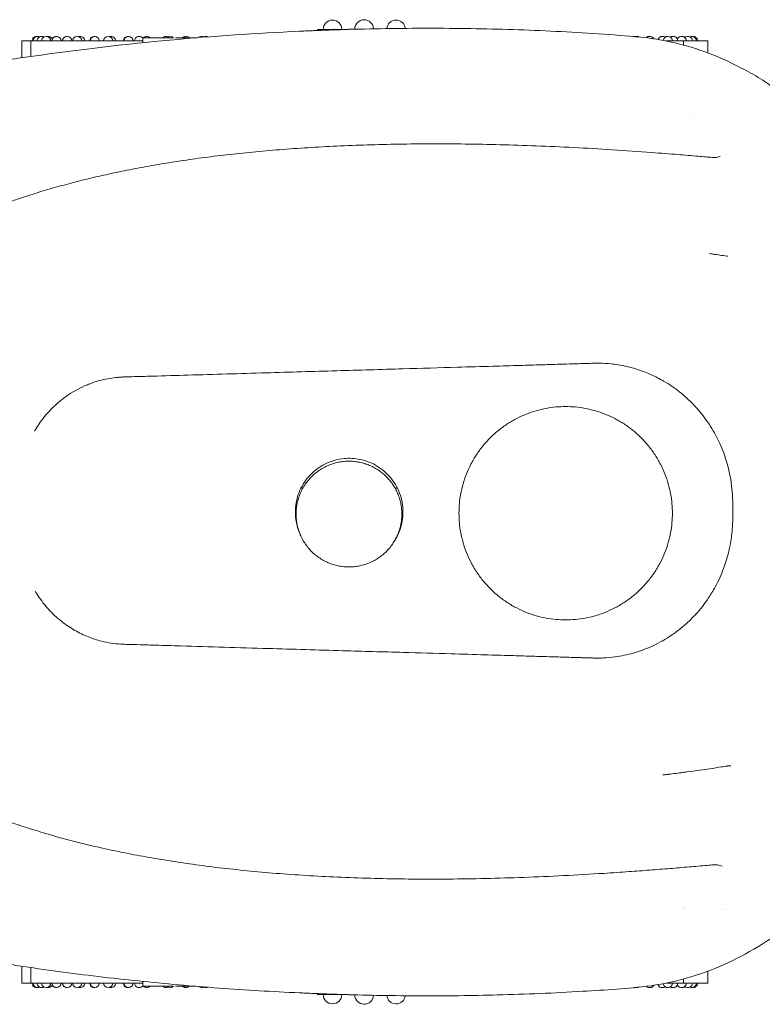
# Model space of a CAD drawing. Units: millimetres. Extents: x -1087 to 26770, y -4465 to 5978.
# Drawn here: x 15302 to 16494, y -2943 to -1363 of the extents above; entities that cross this region are included whole.
import ezdxf

# ---------------------------------------------------------------- set-up
doc = ezdxf.new("R2010")
doc.units = ezdxf.units.MM

msp = doc.modelspace()

# ---------------------------------------------------------------- linework, layer by layer
at = {"color": 0, "linetype": 'Continuous', "lineweight": 0}
for p, q in [((15780.1, -1378.2), (15805.3, -1378.2)), ((15780.1, -1378.2), (15780.1, -1379.8)), ((15805.3, -1378.2), (15805.3, -1378.9)), ((15805.3, -1378.2), (15828.7, -1378.2)), ((15830.3, -1377.6), (15830.3, -1378.1)), ((15849.7, -1377.6), (15830.3, -1377.6)), ((15306.3, -1396.6), (15306, -1396.6)), ((15306, -1396.6), (15306, -1423.8)), ((15307, -1396.6), (15306.3, -1396.6)), ((15308.2, -1396.6), (15307, -1396.6)), ((15309.9, -1396.6), (15308.2, -1396.6)), ((15312.2, -1396.6), (15309.9, -1396.6)), ((15315, -1396.6), (15312.2, -1396.6)), ((15318.4, -1396.6), (15315, -1396.6)), ((15320.1, -1396.6), (15318.4, -1396.6)), ((15320.1, -1396.6), (15320.1, -1421.7)), ((15320.1, -1396.6), (15500.2, -1396.6)), ((15500.3, -1391.4), (15500.2, -1391.4)), ((15500.2, -1391.4), (15500.2, -1399.4)), ((15501, -1391.4), (15500.3, -1391.4)), ((15502, -1391.4), (15501, -1391.4)), ((15503.5, -1391.4), (15502, -1391.4)), ((15505.5, -1391.4), (15503.5, -1391.4)), ((15507.9, -1391.4), (15505.5, -1391.4)), ((15514.1, -1391.4), (15507.9, -1391.4)), ((15521.8, -1391.4), (15514.1, -1391.4)), ((15526, -1391.4), (15521.8, -1391.4)), ((15530.3, -1391.4), (15526, -1391.4)), ((15534.8, -1391.4), (15530.3, -1391.4)), ((15539.2, -1391.4), (15534.8, -1391.4)), ((15543.6, -1391.4), (15539.2, -1391.4)), ((15547.9, -1391.4), (15543.6, -1391.4)), ((15556.6, -1391.4), (15552.2, -1391.4)), ((15561.1, -1391.4), (15556.6, -1391.4)), ((15565.5, -1391.4), (15561.1, -1391.4)), ((15569.8, -1391.4), (15565.5, -1391.4)), ((15574, -1391.4), (15569.8, -1391.4)), ((15581.7, -1391.4), (15574, -1391.4)), ((15587.5, -1391.4), (15581.7, -1391.4)), ((16339.3, -1396.6), (16367.3, -1396.6)), ((16368.6, -1396.6), (16367.3, -1396.6)), ((16367.3, -1396.6), (16367.3, -1403.2)), ((16380.4, -1396.6), (16368.6, -1396.6)), ((16385.4, -1396.6), (16380.4, -1396.6)), ((16389.9, -1396.6), (16385.4, -1396.6)), ((16393.8, -1396.6), (16389.9, -1396.6)), ((16397.2, -1396.6), (16393.8, -1396.6)), ((16400, -1396.6), (16397.2, -1396.6)), ((16402.3, -1396.6), (16400, -1396.6)), ((16404, -1396.6), (16402.3, -1396.6)), ((16405.3, -1396.6), (16404, -1396.6)), ((16406, -1396.6), (16405.3, -1396.6)), ((16406.2, -1396.6), (16406, -1396.6)), ((16406.2, -1415.8), (16406.2, -1396.6)), ((16406.2, -1396.6), (16406.2, -1415.8)), ((16438, -1515.2), (16438, -1515.2)), ((15505.1, -1647.9), (15505.1, -1647.9)), ((15700.1, -1647.9), (15700.1, -1647.9)), ((16236.9, -1647.9), (16236.9, -1647.9)), ((16436, -1649.3), (16436, -1649.3)), ((16436, -1649.3), (16436, -1649.3)), ((16436, -1672.4), (16436, -1672.4)), ((16436, -1672.4), (16436, -1672.4)), ((16436, -2070.3), (16436, -2070.3)), ((16436, -2070.3), (16436, -2070.3)), ((15753.8, -2114.3), (15756.9, -2114.3)), ((15908.4, -2114.3), (15904.6, -2114.3)), ((15908.4, -2191.3), (15907.9, -2191.3)), ((16332, -2360.5), (16332.6, -2359.7)), ((16436, -2630.8), (16436, -2630.8)), ((16436, -2630.8), (16436, -2630.8)), ((15710.4, -2657.5), (15710.4, -2657.5)), ((16434.1, -2790.2), (16434.1, -2790.2)), ((16434.1, -2790.2), (16434.1, -2790.2)), ((16436, -2790.4), (16436, -2790.4)), ((16436, -2790.4), (16436, -2790.4)), ((16436, -2790.4), (16436, -2790.4)), ((15306, -2881.8), (15306, -2908.8)), ((15306, -2881.8), (15306, -2908.8)), ((15320.1, -2908.8), (15320.1, -2883.9)), ((16406.2, -2889.8), (16406.2, -2908.8)), ((15500.2, -2914), (15500.2, -2906.2)), ((16367.3, -2908.8), (16367.3, -2902.4)), ((15306.3, -2908.8), (15306, -2908.8)), ((15307, -2908.8), (15306.3, -2908.8)), ((15308.2, -2908.8), (15307, -2908.8)), ((15309.9, -2908.8), (15308.2, -2908.8)), ((15312.2, -2908.8), (15309.9, -2908.8)), ((15315, -2908.8), (15312.2, -2908.8)), ((15318.4, -2908.8), (15315, -2908.8)), ((15320.1, -2908.8), (15318.4, -2908.8)), ((15320.1, -2908.8), (15500.2, -2908.8)), ((15500.3, -2914), (15500.2, -2914)), ((15501, -2914), (15500.3, -2914)), ((15502, -2914), (15501, -2914)), ((15503.5, -2914), (15502, -2914)), ((15505.5, -2914), (15503.5, -2914)), ((15507.9, -2914), (15505.5, -2914)), ((15514.1, -2914), (15507.9, -2914)), ((15521.8, -2914), (15514.1, -2914)), ((15526, -2914), (15521.8, -2914)), ((15530.3, -2914), (15526, -2914)), ((15534.8, -2914), (15530.3, -2914)), ((15539.2, -2914), (15534.8, -2914)), ((15543.6, -2914), (15539.2, -2914)), ((15547.9, -2914), (15543.6, -2914)), ((15556.6, -2914), (15552.2, -2914)), ((15561.1, -2914), (15556.6, -2914)), ((15565.5, -2914), (15561.1, -2914)), ((15569.8, -2914), (15565.5, -2914)), ((15574, -2914), (15569.8, -2914)), ((15581.7, -2914), (15574, -2914)), ((15584.8, -2914), (15581.7, -2914)), ((16340.4, -2908.8), (16367.3, -2908.8)), ((16368.6, -2908.8), (16367.3, -2908.8)), ((16380.4, -2908.8), (16368.6, -2908.8)), ((16385.4, -2908.8), (16380.4, -2908.8)), ((16389.9, -2908.8), (16385.4, -2908.8)), ((16393.8, -2908.8), (16389.9, -2908.8)), ((16397.2, -2908.8), (16393.8, -2908.8)), ((16400, -2908.8), (16397.2, -2908.8)), ((16402.3, -2908.8), (16400, -2908.8)), ((16404, -2908.8), (16402.3, -2908.8)), ((16405.3, -2908.8), (16404, -2908.8)), ((16406, -2908.8), (16405.3, -2908.8)), ((16406.2, -2908.8), (16406, -2908.8)), ((15780.1, -2927.2), (15780.1, -2925.8)), ((15780.1, -2927.2), (15805.3, -2927.2)), ((15805.3, -2927.2), (15805.3, -2926.7)), ((15805.3, -2927.2), (15821.1, -2927.2)), ((15830.3, -2927.8), (15830.3, -2927.5)), ((15840.8, -2927.8), (15830.3, -2927.8))]:
    msp.add_line(p, q, dxfattribs=at)
at = {"color": 0, "linetype": 'Continuous', "lineweight": 0, "extrusion": (0, 0, -1)}
for centre, radius, start, end in [((-15804.3, -1378.2), 15, 0, 180), ((-15855.1, -1377.6), 15, 0, 178.2795), ((-15906.3, -1378.2), 15, 5.294, 173.3498), ((-15329.7, -1396.8), 7.5, 0.9233, 97.9094), ((-15331.8, -1396.8), 7.5, 0.9233, 113.8464), ((-15337.8, -1396.8), 7.5, 0.9233, 117.5486), ((-15331.7, -1396.8), 7.5, 82.4663, 90.3722), ((-15337.6, -1396.8), 7.5, 66.959, 90.739), ((-15344.8, -1396.8), 7.5, 0.9233, 179.0767), ((-15347.5, -1396.8), 7.5, 79.4374, 91.0946), ((-15347.8, -1396.8), 7.5, 78.3219, 156.2607), ((-15361.5, -1396.8), 7.5, 0.9233, 179.0767), ((-15361.2, -1396.8), 7.5, 27.08, 91.4334), ((-15378.4, -1396.8), 7.5, 0.9233, 91.7495), ((-15378.8, -1396.8), 7.5, 0.9233, 179.0767), ((-15394.6, -1396.8), 7.5, 0.9233, 179.0767), ((-15398.8, -1396.8), 7.5, 73.8386, 92.0373), ((-15399.3, -1396.8), 7.5, 71.7059, 179.0767), ((-15422.2, -1396.8), 7.5, 0.9233, 92.2917), ((-15422.8, -1396.8), 7.5, 0.9233, 179.0767), ((-15444.5, -1396.8), 7.5, 0.9233, 179.0767), ((-15448.2, -1396.8), 7.5, 75.8645, 92.5084), ((-15448.8, -1396.8), 7.5, 73.2629, 179.0767), ((-15476.3, -1396.8), 7.5, 0.9233, 92.684), ((-15477, -1396.8), 7.5, 0.9233, 179.0767), ((-15494.4, -1396.8), 7.5, 0.9233, 140.3952), ((-15506, -1396.8), 7.5, 45.2451, 92.8163), ((-15506.7, -1396.8), 7.5, 45.2451, 134.7549), ((-15537, -1396.8), 7.5, 45.2451, 92.9042), ((-15537.7, -1396.8), 7.5, 45.2451, 115.8096), ((-15544.2, -1396.8), 7.5, 45.2451, 134.7549), ((-15568.6, -1396.8), 7.5, 45.2451, 92.9472), ((-15569.4, -1396.8), 7.5, 45.2451, 134.7549), ((-15594.1, -1396.8), 7.5, 46.5267, 124.3093), ((-15600.5, -1396.8), 7.5, 64.7708, 92.9457), ((-15601.3, -1396.8), 7.5, 61.4692, 116.8607), ((-16289.4, -1396.8), 7.5, 72.9133, 101.0491), ((-16292.3, -1396.8), 7.5, 68.2895, 122.0449), ((-16290, -1396.8), 7.5, 87.7083, 98.7233), ((-16312.9, -1396.8), 7.5, 43.7485, 151.5427), ((-16313.4, -1396.8), 7.5, 87.9627, 152.3), ((-16333.4, -1396.8), 7.5, 19.3442, 125.6274), ((-16333.9, -1396.8), 7.5, 88.2505, 123.5031), ((-16342.2, -1396.8), 7.5, 7.6464, 179.0767), ((-16350.7, -1396.8), 7.5, 55.3183, 179.0767), ((-16351.1, -1396.8), 7.5, 88.5666, 152.92), ((-16364.4, -1396.8), 7.5, 23.7393, 179.0767), ((-16364.7, -1396.8), 7.5, 88.9054, 130.2265), ((-16374.4, -1396.8), 7.5, 48.3243, 179.0767), ((-16374.6, -1396.8), 7.5, 89.261, 113.041), ((-16380.5, -1396.8), 7.5, 66.1536, 179.0767), ((-16380.6, -1396.8), 7.5, 89.6278, 97.5337), ((-16382.5, -1396.8), 7.5, 82.0906, 179.0767), ((-15329.7, -2908.7), 7.5, 262.0906, 359.0767), ((-15331.8, -2908.7), 7.5, 246.1536, 359.0767), ((-15337.8, -2908.7), 7.5, 242.4514, 359.0767), ((-15331.7, -2908.7), 7.5, 269.6278, 277.5337), ((-15337.6, -2908.7), 7.5, 269.261, 293.041), ((-15344.8, -2908.7), 7.5, 180.9233, 359.0767), ((-15347.5, -2908.7), 7.5, 268.9054, 280.5626), ((-15347.8, -2908.7), 7.5, 203.7393, 281.6781), ((-15361.5, -2908.7), 7.5, 180.9233, 359.0767), ((-15361.2, -2908.7), 7.5, 268.5666, 332.92), ((-15378.4, -2908.7), 7.5, 268.2505, 359.0767), ((-15378.8, -2908.7), 7.5, 180.9233, 359.0767), ((-15394.6, -2908.7), 7.5, 180.9233, 359.0767), ((-15398.8, -2908.7), 7.5, 267.9627, 286.1614), ((-15399.3, -2908.7), 7.5, 180.9233, 288.2941), ((-15422.2, -2908.7), 7.5, 267.7083, 359.0767), ((-15422.8, -2908.7), 7.5, 180.9233, 359.0767), ((-15444.5, -2908.7), 7.5, 180.9233, 359.0767), ((-15448.2, -2908.7), 7.5, 267.4916, 284.1355), ((-15448.8, -2908.7), 7.5, 180.9233, 286.7371), ((-15476.3, -2908.7), 7.5, 267.316, 359.0767), ((-15477, -2908.7), 7.5, 180.9233, 359.0767), ((-15494.4, -2908.7), 7.5, 219.6048, 359.0767), ((-15506, -2908.7), 7.5, 267.1837, 314.7549), ((-15506.7, -2908.7), 7.5, 225.2451, 314.7549), ((-15537, -2908.7), 7.5, 267.0958, 314.7549), ((-15537.7, -2908.7), 7.5, 244.1904, 314.7549), ((-15544.2, -2908.7), 7.5, 225.2451, 314.7549), ((-15568.6, -2908.7), 7.5, 267.0528, 314.7549), ((-15569.4, -2908.7), 7.5, 225.2451, 314.7549), ((-15594.1, -2908.7), 7.5, 238.5278, 310.6367), ((-15600.5, -2908.7), 7.5, 267.0543, 295.2292), ((-15601.3, -2908.7), 7.5, 246.6343, 298.5308), ((-16289.4, -2908.7), 7.5, 258.9509, 281.9183), ((-16290, -2908.7), 7.5, 261.2767, 272.2917), ((-16292.3, -2908.7), 7.5, 242.0858, 287.5854), ((-16312.9, -2908.7), 7.5, 210.6284, 314.0703), ((-16313.4, -2908.7), 7.5, 209.8507, 272.0373), ((-16333.4, -2908.7), 7.5, 234.3726, 338.9208), ((-16333.9, -2908.7), 7.5, 236.4969, 271.7495), ((-16342.2, -2908.7), 7.5, 180.9233, 350.6538), ((-16350.7, -2908.7), 7.5, 180.9233, 304.6817), ((-16351.1, -2908.7), 7.5, 207.08, 271.4334), ((-16364.4, -2908.7), 7.5, 180.9233, 336.2607), ((-16364.7, -2908.7), 7.5, 229.7735, 271.0946), ((-16374.4, -2908.7), 7.5, 180.9233, 311.6757), ((-16374.6, -2908.7), 7.5, 246.959, 270.739), ((-16380.5, -2908.7), 7.5, 180.9233, 293.8464), ((-16380.6, -2908.7), 7.5, 262.4663, 270.3722), ((-16382.5, -2908.7), 7.5, 180.9233, 277.9094), ((-15804.3, -2927.2), 15, 180, 0), ((-15855.1, -2927.8), 15, 182.5857, 0), ((-15906.3, -2927.2), 15, 187.5212, 353.8351)]:
    msp.add_arc(centre, radius, start, end, dxfattribs=at)
for centre, major_axis, ratio, start_param, end_param in [((16411.8, -1603.6), (1.8, 19.9), 0.158997, -0.000022, 0.000178), ((16433.7, -1761.8), (3, 19.8), 0.087288, -0.000077, 0.000014), ((16451, -2544.8), (-3.62, -1.69), 0.000008, 0, 0.000031), ((16451, -2544.8), (3.09, -2.52), 0.000006, 0, 0.000026), ((16434.8, -2540.7), (3.1, -19.8), 0.08612, -0.00002, 0.00009), ((16413.5, -2699.1), (1.8, -19.9), 0.158326, -0.000119, -0.000057)]:
    msp.add_ellipse(centre, major_axis=major_axis, ratio=ratio, start_param=start_param, end_param=end_param, dxfattribs=at)
at = {"color": 0, "linetype": 'Continuous', "lineweight": 0}
for points, knots in [([(15751.2, -2924.6), (15708.1, -2922.6), (15665, -2920.1), (15578.8, -2913.7), (15535.9, -2909.9), (15450, -2901), (15407.2, -2896), (15343.1, -2887.3), (15321.8, -2884.3), (15289.9, -2879.4), (15279.1, -2877.9), (15255.7, -2872.9), (15244.1, -2869.6), (15220.1, -2861.1), (15208, -2855.8), (15185, -2843.4), (15173.7, -2836.3), (15155.6, -2821.7), (15148.2, -2814.8), (15133.7, -2796.8), (15127.8, -2785.7), (15117.8, -2759.4), (15114.7, -2743.7), (15108.5, -2694.2), (15107.7, -2662.4), (15105.4, -2592.8), (15105, -2556.1), (15104.4, -2485.3), (15104.2, -2451.3), (15104, -2379.9), (15104, -2342.5), (15103.9, -2264.7), (15103.9, -2224.3), (15103.9, -2146.3), (15103.9, -2108.7), (15103.9, -2032.5), (15104, -1993.9), (15104.1, -1915), (15104.2, -1874.6), (15104.5, -1799.5), (15104.8, -1764.6), (15105.9, -1694.2), (15106.9, -1658.7), (15110, -1608), (15110.8, -1592.8), (15114, -1568.2), (15115.4, -1559.7), (15120.1, -1540.3), (15123.6, -1529.6), (15134.8, -1506.9), (15144, -1495.2), (15166.3, -1474.3), (15180.3, -1464.8), (15206.5, -1450.5), (15218.7, -1445.1), (15243.4, -1436.2), (15255.7, -1432.7), (15292.6, -1425), (15314.4, -1422.5), (15405.5, -1409.5), (15474.5, -1401.6), (15612.7, -1388.9), (15682, -1384.2), (15751.3, -1381.1)], [-344.799985, -344.799985, -344.799985, -344.799985, -319.162834, -319.162834, -293.525684, -293.525684, -267.888533, -267.888533, -255.069958, -255.069958, -248.660671, -248.660671, -241.818714, -241.818714, -234.401548, -234.401548, -226.933675, -226.933675, -221.315884, -221.315884, -214.817039, -214.817039, -205.497044, -205.497044, -184.728394, -184.728394, -161.901293, -161.901293, -141.200783, -141.200783, -118.684344, -118.684344, -94.61559, -94.61559, -72.204338, -72.204338, -49.159307, -49.159307, -24.773627, -24.773627, -3.315051, -3.315051, 18.955822, 18.955822, 28.718222, 28.718222, 33.899017, 33.899017, 40.281757, 40.281757, 47.665014, 47.665014, 57.190229, 57.190229, 64.675512, 64.675512, 71.926954, 71.926954, 85.505123, 85.505123, 126.724074, 126.724074, 167.943025, 167.943025, 167.943025, 167.943025]), ([(15751.3, -1381.1), (15752.8, -1381), (15754.3, -1380.9), (15757.5, -1380.8), (15759.3, -1380.7), (15763.3, -1380.5), (15765.6, -1380.4), (15770.7, -1380.2), (15773.4, -1380.1), (15779.3, -1379.9), (15782.5, -1379.7), (15789.2, -1379.5), (15792.7, -1379.4), (15800, -1379.1), (15803.7, -1379), (15810.5, -1378.7), (15813.8, -1378.6), (15818.4, -1378.5), (15819.9, -1378.4), (15821.4, -1378.4)], [0, 0, 0, 0, 4.713054, 4.713054, 10.148557, 10.148557, 17.077747, 17.077747, 25.392661, 25.392661, 34.89032, 34.89032, 45.499553, 45.499553, 56.659955, 56.659955, 66.530418, 66.530418, 71.395776, 71.395776, 71.395776, 71.395776]), ([(15821.4, -1378.4), (15866.9, -1377), (15912.3, -1376.3), (16003.3, -1376.3), (16048.8, -1377), (16139.8, -1379.9), (16185.2, -1382.1), (16253.3, -1386.8), (16275.5, -1388.4), (16313.6, -1392.1), (16328.7, -1394.4), (16363, -1401.6), (16382.1, -1407.1), (16421.3, -1421.2), (16441.1, -1430), (16481.1, -1451.1), (16500.9, -1462.8), (16530.2, -1485.6), (16540.1, -1494.9), (16553.7, -1511.9), (16558.3, -1518.9), (16570.5, -1540.9), (16575.9, -1556.9), (16584.1, -1596.2), (16586.5, -1617.4), (16594.2, -1682.5), (16597.3, -1725.7), (16601.2, -1813.6), (16602, -1858), (16603, -1935.1), (16603.3, -1967.7), (16603.7, -2033.1), (16603.8, -2065.8), (16603.9, -2098.7)], [181.810276, 181.810276, 181.810276, 181.810276, 208.786013, 208.786013, 235.76175, 235.76175, 262.737487, 262.737487, 276.225355, 276.225355, 284.813691, 284.813691, 296.236248, 296.236248, 308.963718, 308.963718, 322.929397, 322.929397, 330.333319, 330.333319, 335.017534, 335.017534, 344.370515, 344.370515, 358.508503, 358.508503, 385.48424, 385.48424, 412.459977, 412.459977, 432.013811, 432.013811, 451.567645, 451.567645, 451.567645, 451.567645]), ([(15223.2, -1678.5), (15226.3, -1677.3), (15229.3, -1676.1), (15236, -1673.5), (15239.6, -1672.1), (15246.8, -1669.3), (15250.4, -1668), (15257.6, -1665.3), (15261.3, -1663.9), (15269.4, -1661), (15273.7, -1659.5), (15284.9, -1655.4), (15291.8, -1653), (15307.7, -1647.6), (15316.7, -1644.7), (15335.4, -1638.8), (15345.1, -1635.9), (15364.8, -1630.2), (15374.8, -1627.5), (15395.4, -1622.1), (15405.9, -1619.4), (15427.3, -1614.3), (15438.2, -1611.9), (15460.5, -1607), (15471.9, -1604.7), (15495.1, -1600.2), (15506.9, -1598), (15531.1, -1593.8), (15543.4, -1591.8), (15568.6, -1588), (15581.4, -1586.1), (15607.6, -1582.6), (15621, -1581), (15648.2, -1577.8), (15662.1, -1576.4), (15690.5, -1573.6), (15704.9, -1572.3), (15734.4, -1570), (15749.5, -1568.9), (15780.1, -1567), (15795.7, -1566.1), (15827.5, -1564.6), (15843.7, -1564), (15876.7, -1563), (15893.5, -1562.6), (15927.8, -1562), (15945.2, -1561.8), (15980.7, -1561.8), (15998.8, -1561.9), (16035.6, -1562.3), (16054.3, -1562.7), (16092.4, -1563.7), (16111.7, -1564.3), (16151.1, -1565.8), (16171.1, -1566.7), (16211.7, -1568.8), (16232.3, -1570), (16274.2, -1572.7), (16295.5, -1574.2), (16330.7, -1576.8), (16344.6, -1577.9), (16369.5, -1579.9), (16380.4, -1580.8), (16398.8, -1582.4), (16406.2, -1583), (16413.6, -1583.7)], [0, 0, 0, 0, 10.004632, 10.004632, 21.490669, 21.490669, 33.040551, 33.040551, 44.894113, 44.894113, 58.938533, 58.938533, 81.007341, 81.007341, 109.702285, 109.702285, 140.151601, 140.151601, 171.666393, 171.666393, 204.276414, 204.276414, 238.03212, 238.03212, 272.998722, 272.998722, 309.249928, 309.249928, 346.832536, 346.832536, 385.837592, 385.837592, 426.33349, 426.33349, 468.329258, 468.329258, 511.966729, 511.966729, 557.245143, 557.245143, 604.232529, 604.232529, 652.857362, 652.857362, 703.451546, 703.451546, 755.879975, 755.879975, 810.202268, 810.202268, 866.432038, 866.432038, 924.649456, 924.649456, 984.781872, 984.781872, 1046.920271, 1046.920271, 1110.977454, 1110.977454, 1153.089817, 1153.089817, 1186.304502, 1186.304502, 1208.852402, 1208.852402, 1208.852402, 1208.852402]), ([(16413.6, -1583.7), (16415, -1583.8), (16416.4, -1583.9), (16419.2, -1583.7), (16420.6, -1583.5), (16423.2, -1583), (16424.4, -1582.7), (16425.8, -1582.2), (16426.1, -1582.1), (16426.4, -1582)], [0, 0, 0, 0, 4.481823, 4.481823, 8.989974, 8.989974, 13.515329, 13.515329, 14.619791, 14.619791, 14.619791, 14.619791]), ([(16416, -1739), (16419.3, -1739.4), (16422.6, -1739.9), (16429.5, -1741), (16433.1, -1741.5), (16436.7, -1742.1)], [0, 0, 0, 0, 10.000025, 10.000025, 21.022021, 21.022021, 21.022021, 21.022021]), ([(16446.4, -2148.2), (16446.4, -2146.3), (16446.4, -2144.5), (16446.4, -2142.6), (16446.4, -2141.7), (16446.4, -2140.8), (16446.4, -2139.8), (16446.4, -2138.9), (16446.4, -2138), (16446.4, -2137), (16446.3, -2133.1), (16446.2, -2129.3), (16445.2, -2112.2), (16443.3, -2099), (16438.1, -2076.5), (16435.3, -2067.1), (16429.9, -2052.8), (16427.9, -2047.7), (16423, -2037), (16420.1, -2031.4), (16411.7, -2016.4), (16405.7, -2007.3), (16395.6, -1994.1), (16392, -1989.7), (16384.8, -1981.7), (16381.2, -1978), (16372.5, -1969.6), (16367.2, -1964.9), (16353.5, -1953.9), (16344.7, -1947.9), (16332.2, -1940.7), (16328.9, -1938.9), (16322.3, -1935.4), (16318.9, -1933.8), (16315.5, -1932.3), (16312.5, -1931), (16309.5, -1929.7), (16300.4, -1926.1), (16294.1, -1924), (16279.5, -1919.7), (16271.1, -1917.9), (16258.8, -1915.9), (16254.9, -1915.4), (16251.1, -1915), (16244.8, -1914.3), (16238.4, -1914), (16231, -1913.9), (16229.9, -1913.9), (16228.8, -1913.9), (16227.9, -1913.9), (16227, -1913.9), (16226.1, -1913.9), (16225.1, -1913.9), (16224.2, -1914), (16223.3, -1914), (16219.5, -1914.1), (16215.7, -1914.2), (16207.6, -1914.4), (16203.4, -1914.6), (16194.3, -1914.8), (16189.5, -1915), (16178, -1915.3), (16171.4, -1915.5), (16156.1, -1915.9), (16147.5, -1916.2), (16127.7, -1916.8), (16116.5, -1917.1), (16090.7, -1917.9), (16076.1, -1918.3), (16042.6, -1919.3), (16023.7, -1919.8), (15975.7, -1921.2), (15946.7, -1922.1), (15882.1, -1924), (15846.6, -1925), (15773.3, -1927.1), (15735.5, -1928.2), (15656, -1930.6), (15614.3, -1931.8), (15553.7, -1933.6), (15534.8, -1934.1), (15515.9, -1934.7), (15504.8, -1935), (15493.6, -1935.3), (15482.5, -1935.6), (15478.8, -1935.7), (15475, -1935.8), (15471.3, -1936), (15470.5, -1936), (15469.5, -1936), (15468.5, -1936), (15467.6, -1936.1), (15466.7, -1936.1), (15465.8, -1936.2), (15463.9, -1936.3), (15462.1, -1936.4), (15460.2, -1936.6), (15451.4, -1937.3), (15442.6, -1938.8), (15426.7, -1942.8), (15419.7, -1945.1), (15410.7, -1948.6), (15408.7, -1949.5), (15406.6, -1950.4), (15401.4, -1952.7), (15396.3, -1955.3), (15386.9, -1960.6), (15382.5, -1963.4), (15371.6, -1971), (15365.2, -1976.1), (15352.5, -1987.9), (15346.4, -1994.5), (15335.8, -2007.9), (15331.3, -2014.4), (15326.9, -2021.7), (15326.6, -2022.3), (15326.3, -2022.8)], [0, 0, 0, 0, 0.558008, 0.558008, 0.558008, 0.837932, 0.837932, 0.837932, 1.10861, 1.10861, 1.10861, 2.224862, 2.224862, 6.001099, 6.001099, 8.789117, 8.789117, 10.36275, 10.36275, 12.159017, 12.159017, 15.267784, 15.267784, 16.883467, 16.883467, 18.354211, 18.354211, 20.352065, 20.352065, 23.366958, 23.366958, 24.433328, 24.433328, 25.499699, 25.499699, 25.499699, 26.430925, 26.430925, 28.305648, 28.305648, 30.742788, 30.742788, 31.842023, 31.842023, 31.842023, 33.655648, 33.655648, 33.966723, 33.966723, 33.966723, 34.232698, 34.232698, 34.232698, 34.498936, 34.498936, 34.498936, 35.64296, 35.64296, 36.916644, 36.916644, 38.374876, 38.374876, 40.369356, 40.369356, 42.962181, 42.962181, 46.332852, 46.332852, 50.714725, 50.714725, 56.41116, 56.41116, 65.141133, 65.141133, 75.827795, 75.827795, 87.192985, 87.192985, 99.72489, 99.72489, 105.407954, 105.407954, 105.407954, 108.757084, 108.757084, 108.757084, 109.873858, 109.873858, 109.873858, 110.145525, 110.145525, 110.145525, 110.407889, 110.407889, 110.407889, 110.932942, 110.932942, 110.932942, 113.436157, 113.436157, 115.521454, 115.521454, 116.157009, 116.157009, 116.157009, 117.769656, 117.769656, 119.230036, 119.230036, 121.544279, 121.544279, 124.133054, 124.133054, 126.380131, 126.380131, 126.547412, 126.547412, 126.547412, 126.547412]), ([(15751.3, -2185.7), (15749.4, -2181.2), (15748, -2176.6), (15744.7, -2162.1), (15744.2, -2151.9), (15746.6, -2132.5), (15749.4, -2123.2), (15758.1, -2105.6), (15764.2, -2097.3), (15778.6, -2083.6), (15786.7, -2078.2), (15804.1, -2070.3), (15813.4, -2067.8), (15831.4, -2066.1), (15840, -2066.5), (15848.5, -2068.3)], [35.694848, 35.694848, 35.694848, 35.694848, 37.164806, 37.164806, 40.169303, 40.169303, 43.05416, 43.05416, 46.106556, 46.106556, 49.019372, 49.019372, 51.881213, 51.881213, 54.470259, 54.470259, 54.470259, 54.470259]), ([(15848.5, -2068.3), (15852.1, -2069), (15855.6, -2070), (15868.9, -2074.5), (15878.1, -2079.7), (15893.7, -2092.6), (15900.2, -2100.2), (15910.6, -2117.6), (15914.3, -2127.5), (15917.8, -2147.4), (15917.8, -2157.4), (15914.5, -2177.4), (15910.9, -2187.4), (15904.5, -2198.3), (15903.3, -2200.2), (15902, -2202.1)], [0, 0, 0, 0, 1.107569, 1.107569, 4.230852, 4.230852, 7.201808, 7.201808, 10.330547, 10.330547, 13.288178, 13.288178, 16.427435, 16.427435, 17.111471, 17.111471, 17.111471, 17.111471]), ([(15327.3, -2279.9), (15328.1, -2281.3), (15329, -2282.7), (15334.8, -2291.9), (15340.4, -2299.4), (15349.5, -2309.7), (15352.5, -2313), (15355.7, -2316.1), (15360.2, -2320.5), (15364.9, -2324.6), (15376.5, -2333.7), (15383.6, -2338.5), (15390.9, -2342.7), (15398, -2346.8), (15405.3, -2350.3), (15419.7, -2356), (15426.7, -2358.3), (15444, -2362.6), (15454.3, -2364.2), (15464.8, -2364.8), (15465.8, -2364.9), (15466.7, -2364.9), (15467.6, -2365), (15468.6, -2365), (15469.5, -2365.1), (15470.4, -2365.1), (15472.2, -2365.1), (15474.1, -2365.2), (15476, -2365.2), (15482.5, -2365.4), (15489, -2365.6), (15503.9, -2366.1), (15512.2, -2366.3), (15527.3, -2366.7), (15534, -2366.9), (15547.3, -2367.3), (15553.9, -2367.5), (15607.4, -2369.1), (15654.2, -2370.5), (15741, -2373), (15780.9, -2374.2), (15853.1, -2376.3), (15885.4, -2377.2), (15943.2, -2378.9), (15968.8, -2379.6), (16012.6, -2380.9), (16030.7, -2381.5), (16062.8, -2382.4), (16076.8, -2382.8), (16101.5, -2383.5), (16112.2, -2383.8), (16131.2, -2384.4), (16139.5, -2384.6), (16154.1, -2385.1), (16160.5, -2385.2), (16171.4, -2385.6), (16175.9, -2385.7), (16184.7, -2386), (16188.8, -2386.1), (16196.2, -2386.3), (16199.5, -2386.4), (16205.1, -2386.6), (16207.6, -2386.6), (16211.8, -2386.7), (16213.6, -2386.8), (16217, -2386.9), (16218.6, -2386.9), (16220.9, -2387), (16221.6, -2387), (16222.3, -2387.1), (16223.2, -2387.1), (16224.1, -2387.1), (16225.1, -2387.1), (16225.8, -2387.1), (16226.6, -2387.2), (16229.3, -2387.2), (16231.4, -2387.2), (16233.5, -2387.1), (16235.2, -2387.1), (16237, -2387.1), (16245, -2386.7), (16251.3, -2386.1), (16267.5, -2384), (16277.4, -2381.9), (16293.1, -2377.4), (16299, -2375.4), (16309.9, -2371.2), (16314.8, -2369.1), (16319.7, -2366.8), (16324.6, -2364.5), (16329.5, -2362), (16343.6, -2353.9), (16352.6, -2347.8), (16365.8, -2337.3), (16370.4, -2333.4), (16374.8, -2329.2), (16379, -2325.3), (16383, -2321.3), (16394.4, -2308.8), (16401.3, -2300), (16411.4, -2285), (16415, -2279), (16420.9, -2268.1), (16423.3, -2263.2), (16427.8, -2253.5), (16429.8, -2248.6), (16437.7, -2227.4), (16442, -2210.3), (16445.3, -2185.6), (16445.9, -2178.1), (16446.2, -2170.5), (16446.3, -2168.7), (16446.3, -2166.8), (16446.3, -2164.9), (16446.4, -2164), (16446.4, -2163.1), (16446.4, -2162.2), (16446.4, -2161.2), (16446.4, -2160.3), (16446.4, -2159.4), (16446.4, -2155.6), (16446.4, -2151.9), (16446.4, -2148.2)], [12.634285, 12.634285, 12.634285, 12.634285, 13.093871, 13.093871, 15.725418, 15.725418, 16.991364, 16.991364, 16.991364, 18.780775, 18.780775, 21.178759, 21.178759, 21.178759, 23.467472, 23.467472, 25.575126, 25.575126, 28.536765, 28.536765, 28.536765, 28.798455, 28.798455, 28.798455, 29.062214, 29.062214, 29.062214, 29.618095, 29.618095, 29.618095, 31.563052, 31.563052, 34.027192, 34.027192, 36.016768, 36.016768, 38.006345, 38.006345, 52.093838, 52.093838, 64.098456, 64.098456, 73.802233, 73.802233, 81.495402, 81.495402, 86.955773, 86.955773, 91.156058, 91.156058, 94.387047, 94.387047, 96.872423, 96.872423, 98.78425, 98.78425, 100.1519, 100.1519, 101.409912, 101.409912, 102.377613, 102.377613, 103.121999, 103.121999, 103.650654, 103.650654, 104.138142, 104.138142, 104.349345, 104.349345, 104.349345, 104.620717, 104.620717, 104.620717, 104.827834, 104.827834, 105.418167, 105.418167, 105.418167, 105.921825, 105.921825, 107.715352, 107.715352, 110.564647, 110.564647, 112.347965, 112.347965, 113.884218, 113.884218, 113.884218, 115.431064, 115.431064, 118.50042, 118.50042, 120.233261, 120.233261, 120.233261, 121.865463, 121.865463, 125.035314, 125.035314, 127.019665, 127.019665, 128.582199, 128.582199, 130.100175, 130.100175, 135.043042, 135.043042, 137.212181, 137.212181, 137.212181, 137.746367, 137.746367, 137.746367, 138.013525, 138.013525, 138.013525, 138.292464, 138.292464, 138.292464, 139.409137, 139.409137, 139.409137, 139.409137]), ([(16603.9, -2207.1), (16603.8, -2252.4), (16603.6, -2297.6), (16602.9, -2387.5), (16602.4, -2432.2), (16600.2, -2520.8), (16598.3, -2564.7), (16593.1, -2629.6), (16591, -2651), (16585.8, -2693.7), (16583.6, -2713.9), (16575.9, -2747.3), (16572.6, -2757.9), (16564.5, -2776.1), (16560.2, -2783.7), (16550.6, -2797.9), (16545.3, -2804.5), (16527.4, -2823.1), (16513.7, -2833.2), (16482.5, -2853.6), (16464.4, -2863.9), (16423.7, -2883.5), (16401, -2892.5), (16357.2, -2905.5), (16336.5, -2910.1), (16277.6, -2918.3), (16241.9, -2919.8), (16160.1, -2924.8), (16114.7, -2926.8), (16027.9, -2929), (15986.6, -2929.5), (15904, -2929.2), (15862.8, -2928.5), (15821.5, -2927.2)], [-628.422963, -628.422963, -628.422963, -628.422963, -601.451474, -601.451474, -574.479985, -574.479985, -547.508496, -547.508496, -534.022751, -534.022751, -520.537006, -520.537006, -514.234159, -514.234159, -509.37566, -509.37566, -504.696763, -504.696763, -495.017358, -495.017358, -482.580458, -482.580458, -468.410528, -468.410528, -456.245065, -456.245065, -434.647796, -434.647796, -407.676306, -407.676306, -383.192188, -383.192188, -358.708071, -358.708071, -358.708071, -358.708071]), ([(16443.3, -2560.1), (16441.8, -2560.1), (16440.3, -2560.1), (16438.5, -2560.4), (16438.2, -2560.4), (16437.9, -2560.5)], [0, 0, 0, 0, 4.588786, 4.588786, 5.565681, 5.565681, 5.565681, 5.565681]), ([(16371.1, -2570.1), (16366.6, -2570.7), (16362.1, -2571.3), (16357.6, -2571.9), (16351.8, -2572.7), (16346, -2573.4), (16340.1, -2574.1), (16338.2, -2574.4), (16336.3, -2574.6), (16334.4, -2574.8)], [-92.121459, -92.121459, -92.121459, -92.121459, -91.209571, -91.209571, -91.209571, -90.027328, -90.027328, -90.027328, -89.643262, -89.643262, -89.643262, -89.643262]), ([(16334.4, -2574.8), (16336.3, -2574.6), (16338.2, -2574.4), (16342, -2573.9), (16343.9, -2573.6), (16349.8, -2572.9), (16353.7, -2572.4), (16357.8, -2571.9), (16358.1, -2571.8), (16358.3, -2571.8)], [0, 0, 0, 0, 0.574291, 0.574291, 1.149746, 1.149746, 2.335597, 2.335597, 2.397675, 2.397675, 2.397675, 2.397675]), ([(16437.9, -2560.5), (16434.6, -2561), (16431.3, -2561.5), (16418.2, -2563.5), (16408.3, -2564.9), (16385.1, -2568.3), (16371.7, -2570.1), (16358.3, -2571.8)], [0, 0, 0, 0, 10.000024, 10.000024, 40.000661, 40.000661, 80.644595, 80.644595, 80.644595, 80.644595]), ([(16415.3, -2719), (16412, -2719.3), (16408.7, -2719.6), (16395.8, -2720.8), (16386.1, -2721.6), (16366.1, -2723.3), (16355.9, -2724.2), (16335, -2725.9), (16324.3, -2726.7), (16302.4, -2728.4), (16291.2, -2729.2), (16266.7, -2731), (16253.3, -2731.9), (16218.2, -2734.1), (16196.5, -2735.3), (16153.6, -2737.5), (16132.4, -2738.4), (16090.8, -2739.9), (16070.4, -2740.6), (16030.1, -2741.5), (16010.3, -2741.8), (15971.5, -2742.1), (15952.4, -2742.1), (15915, -2741.8), (15896.6, -2741.5), (15860.6, -2740.6), (15842.9, -2740.1), (15808.2, -2738.7), (15791.2, -2737.9), (15758, -2735.9), (15741.7, -2734.9), (15709.8, -2732.5), (15694.2, -2731.1), (15663.5, -2728.2), (15648.5, -2726.7), (15619.1, -2723.4), (15604.7, -2721.6), (15576.5, -2717.8), (15562.8, -2715.8), (15535.8, -2711.6), (15522.6, -2709.5), (15496.8, -2704.9), (15484.2, -2702.5), (15459.6, -2697.6), (15447.5, -2695.1), (15423.9, -2689.8), (15412.4, -2687.1), (15389.9, -2681.5), (15378.8, -2678.6), (15357.3, -2672.7), (15346.8, -2669.6), (15326.2, -2663.4), (15316.1, -2660.2), (15296.4, -2653.7), (15286.8, -2650.3), (15268.1, -2643.7), (15259.1, -2640.5), (15245.5, -2635.4), (15241, -2633.7), (15232.9, -2630.6), (15229.3, -2629.2), (15225.2, -2627.6), (15224.8, -2627.4), (15224.4, -2627.2)], [0, 0, 0, 0, 10.000108, 10.000108, 39.468107, 39.468107, 70.425834, 70.425834, 102.791517, 102.791517, 136.469168, 136.469168, 176.761503, 176.761503, 242.171089, 242.171089, 305.834551, 305.834551, 367.348127, 367.348127, 426.788198, 426.788198, 484.057124, 484.057124, 539.260823, 539.260823, 592.405327, 592.405327, 643.530337, 643.530337, 692.502249, 692.502249, 739.735729, 739.735729, 785.114991, 785.114991, 828.708291, 828.708291, 870.550785, 870.550785, 910.785928, 910.785928, 949.386667, 949.386667, 986.529102, 986.529102, 1022.219727, 1022.219727, 1056.57667, 1056.57667, 1089.67103, 1089.67103, 1121.583233, 1121.583233, 1152.445062, 1152.445062, 1181.481003, 1181.481003, 1195.983376, 1195.983376, 1207.614491, 1207.614491, 1209.038426, 1209.038426, 1209.038426, 1209.038426]), ([(16429.4, -2721.2), (16428.3, -2720.7), (16427.1, -2720.3), (16424.5, -2719.6), (16423.2, -2719.3), (16420.4, -2718.9), (16419, -2718.9), (16416.8, -2718.9), (16416, -2719), (16415.3, -2719)], [0, 0, 0, 0, 4.75674, 4.75674, 9.425926, 9.425926, 14.006035, 14.006035, 16.340206, 16.340206, 16.340206, 16.340206]), ([(15821.5, -2927.2), (15819.9, -2927.2), (15818.3, -2927.1), (15814.8, -2927), (15812.9, -2927), (15808.5, -2926.8), (15806.1, -2926.7), (15800.7, -2926.6), (15797.8, -2926.5), (15791.4, -2926.2), (15787.9, -2926.1), (15780.8, -2925.8), (15777, -2925.7), (15769.8, -2925.4), (15766.4, -2925.2), (15760, -2925), (15757.1, -2924.8), (15753.2, -2924.7), (15752.2, -2924.6), (15751.2, -2924.6)], [0, 0, 0, 0, 5.195873, 5.195873, 11.13438, 11.13438, 18.557031, 18.557031, 27.425871, 27.425871, 37.798314, 37.798314, 49.001821, 49.001821, 59.399105, 59.399105, 68.359963, 68.359963, 71.596528, 71.596528, 71.596528, 71.596528])]:
    msp.add_open_spline(points, degree=3, knots=knots, dxfattribs=at)
for points in [[(16368.3, -1514.3), (16368.3, -1514.3), (16368.3, -1514.3), (16368.3, -1514.3)], [(16377.2, -1515.2), (16377.2, -1515.2), (16377.2, -1515.2), (16377.2, -1515.2)], [(16382.2, -1515.7), (16382.2, -1515.7), (16382.2, -1515.7), (16382.2, -1515.7)], [(15349.4, -1566), (15349.4, -1566), (15349.4, -1566), (15349.4, -1566)], [(16426.4, -1582), (16426.4, -1582), (16426.4, -1582), (16426.4, -1582)], [(16416, -1739), (16413.7, -1738.6), (16411.4, -1738.3), (16409.1, -1738)], [(16420.7, -1739.6), (16416.9, -1739.1), (16413, -1738.5), (16409.2, -1738)], [(16436.7, -1742.1), (16437.4, -1742.2), (16438, -1742.2), (16438.7, -1742.3)], [(16438.7, -1742.3), (16438.7, -1742.3), (16438.7, -1742.3), (16438.7, -1742.3)], [(15333.6, -2734.7), (15333.6, -2734.7), (15333.6, -2734.7), (15333.6, -2734.7)], [(15350.3, -2739.3), (15350.3, -2739.3), (15350.3, -2739.3), (15350.3, -2739.3)], [(16367.1, -2789.3), (16367.1, -2789.3), (16367.1, -2789.3), (16367.1, -2789.3)], [(16369.7, -2789), (16369.7, -2789), (16369.7, -2789), (16369.7, -2789)], [(16376.6, -2788.4), (16376.6, -2788.4), (16376.6, -2788.4), (16376.6, -2788.4)], [(16405.6, -2808.8), (16405.6, -2808.8), (16405.6, -2808.8), (16405.6, -2808.8)]]:
    msp.add_open_spline(points, degree=3, dxfattribs=at)
for points, weights in [([(16178.4, -1983.5), (16007.2, -1983.5), (16007.2, -2154.7)], [1, 0.707106781187, 1]), ([(16349.6, -2154.7), (16349.6, -1983.5), (16178.4, -1983.5)], [1, 0.707106781187, 1]), ([(15830.7, -2071.2), (15745.9, -2071.2), (15745.9, -2156)], [1, 0.707106781187, 1]), ([(15915.6, -2156), (15915.6, -2071.2), (15830.7, -2071.2)], [1, 0.707106781186, 1]), ([(15745.9, -2156), (15745.9, -2240.9), (15830.7, -2240.9)], [1, 0.707106781187, 1]), ([(15830.7, -2240.9), (15915.6, -2240.9), (15915.6, -2156)], [1, 0.707106781187, 1]), ([(16007.2, -2154.7), (16007.2, -2325.9), (16178.4, -2325.9)], [1, 0.707106781187, 1]), ([(16178.4, -2325.9), (16349.6, -2325.9), (16349.6, -2154.7)], [1, 0.707106781187, 1])]:
    msp.add_rational_spline(points, weights, degree=2, dxfattribs=at)

doc.saveas('drawing.dxf')
